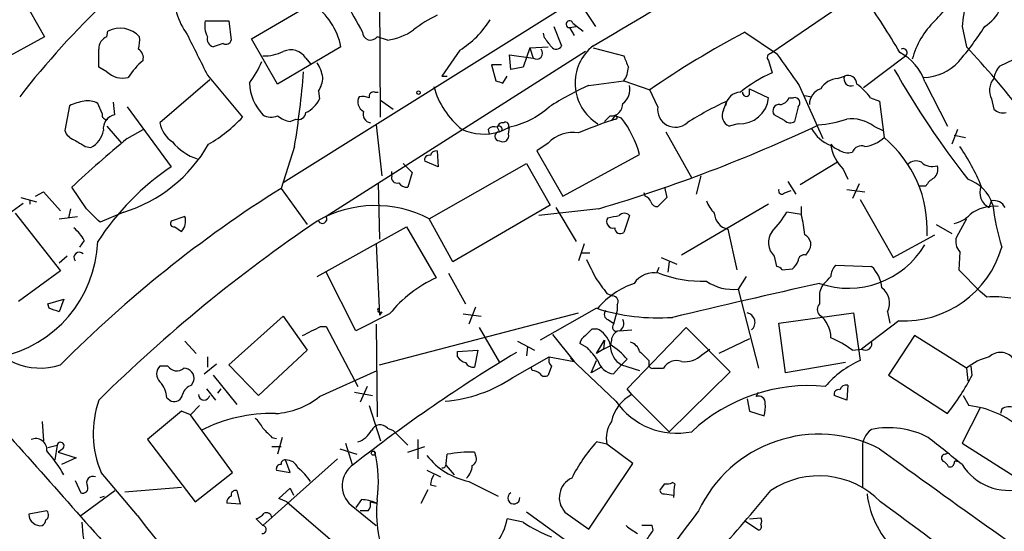
# Model space of a CAD drawing. Extents: x 13 to 1077, y 1 to 884.
# Drawn here: x 591 to 665, y 721 to 760 of the extents above; entities that cross this region are included whole.
import ezdxf

# ---------------------------------------------------------------- set-up
doc = ezdxf.new("R2010")
doc.units = 0
doc.header["$MEASUREMENT"] = 0
doc.layers.add('MAIN', color=5, linetype='CONTINUOUS')

msp = doc.modelspace()

# ---------------------------------------------------------------- linework, layer by layer
at = {"layer": 'MAIN'}
for p, q in [((653.6267, 774.0226), (611.124, 747.4373)), ((618.4053, 752.3479), (618.3207, 765.3866)), ((590.1267, 763.8626), (593.2593, 758.3593)), ((608.7533, 758.1899), (613.2407, 760.8146)), ((652.6953, 760.5606), (647.6153, 757.0893)), ((633.6453, 760.3913), (634.492, 759.1213)), ((605.282, 759.5446), (607.06, 759.5446)), ((607.06, 759.5446), (607.2293, 758.1053)), ((631.3593, 759.1213), (631.952, 757.6819)), ((632.5447, 759.0366), (633.0527, 759.1213)), ((632.5447, 759.0366), (632.8833, 758.4439)), ((632.7987, 759.3753), (633.5607, 758.7826)), ((661.924, 759.1213), (662.2627, 757.5973)), ((593.2593, 758.3593), (589.8727, 756.4966)), ((597.916, 758.3593), (598.0007, 758.7826)), ((618.9133, 758.1053), (618.1513, 758.3593)), ((630.682, 758.2746), (630.5973, 758.6133)), ((645.668, 758.6979), (648.0387, 757.0893)), ((606.6367, 757.8513), (605.8747, 757.5973)), ((610.7007, 754.8033), (608.7533, 758.1899)), ((615.442, 757.5973), (610.7007, 754.8033)), ((629.5813, 757.5126), (629.0733, 756.0733)), ((629.5813, 757.5126), (630.936, 757.5973)), ((629.5813, 757.5126), (629.8353, 756.7506)), ((634.3227, 757.5126), (636.6087, 756.9199)), ((633.73, 757.2586), (614.3413, 744.8973)), ((624.332, 757.3433), (622.9773, 755.3959)), ((628.142, 755.9039), (628.0573, 757.0046)), ((628.0573, 757.0046), (629.8353, 756.7506)), ((654.558, 754.5493), (657.6907, 756.9199)), ((597.916, 755.7346), (597.3233, 756.0733)), ((612.8173, 756.7506), (613.156, 756.3273)), ((627.4647, 756.2426), (626.7027, 756.2426)), ((626.7027, 756.2426), (627.0413, 755.0573)), ((629.0733, 756.0733), (628.142, 755.9039)), ((647.446, 756.5813), (647.7, 755.6499)), ((664.718, 756.1579), (665.8187, 756.6659)), ((605.4513, 755.4806), (608.076, 752.3479)), ((622.9773, 755.3959), (623.4007, 755.3959)), ((627.5493, 754.8879), (627.888, 755.3959)), ((652.6107, 755.2266), (653.1187, 755.3959)), ((605.6207, 755.1419), (601.8953, 751.9246)), ((633.984, 754.7186), (636.6087, 755.0573)), ((636.6087, 755.0573), (638.556, 754.3799)), ((649.732, 754.7186), (651.51, 750.7393)), ((659.13, 754.9726), (660.8233, 751.6706)), ((613.7487, 754.2953), (613.8333, 753.7026)), ((617.982, 754.2106), (618.236, 754.2106)), ((639.1487, 753.1099), (638.556, 754.3799)), ((646.0067, 754.0413), (646.0067, 754.4646)), ((646.0067, 754.4646), (647.446, 753.7873)), ((650.1553, 753.9566), (650.6633, 753.8719)), ((595.122, 753.1946), (594.7833, 751.3319)), ((597.5773, 752.6019), (597.2387, 753.3639)), ((598.5087, 752.5173), (598.424, 753.4486)), ((599.44, 753.1099), (602.742, 748.6226)), ((618.4053, 753.6179), (619.3367, 752.9406)), ((644.0593, 752.8559), (644.3133, 753.5333)), ((648.97, 753.7873), (649.3087, 753.7873)), ((649.6473, 753.1099), (649.3933, 752.0093)), ((655.066, 753.7873), (655.7433, 753.5333)), ((655.7433, 753.5333), (656.082, 750.8239)), ((664.1253, 753.7026), (664.2947, 752.9406)), ((635.5927, 752.4326), (635.1693, 752.0093)), ((635.9313, 752.4326), (635.6773, 752.0939)), ((636.4393, 752.2633), (635.9313, 752.4326)), ((648.6313, 752.0939), (647.8693, 752.5173)), ((597.916, 751.6706), (599.0167, 750.4006)), ((611.632, 752.0093), (612.0553, 752.1786)), ((618.0667, 751.7553), (618.49, 747.9453)), ((636.016, 752.1786), (635.6773, 752.0939)), ((645.16, 751.8399), (644.4827, 751.6706)), ((655.32, 751.6706), (655.9973, 751.3319)), ((599.44, 750.7393), (600.6253, 751.4166)), ((626.4487, 751.4166), (626.5333, 751.0779)), ((627.126, 751.5859), (627.2953, 751.2473)), ((627.2953, 751.2473), (628.0573, 751.5859)), ((627.9727, 751.0779), (628.0573, 751.5859)), ((639.7413, 751.2473), (641.6887, 747.7759)), ((661.5853, 751.4166), (661.162, 750.3159)), ((661.3313, 750.9933), (662.178, 750.8239)), ((596.3073, 750.1466), (596.7307, 750.0619)), ((611.9707, 750.1466), (610.9547, 747.0139)), ((630.936, 750.4006), (630.0893, 749.8079)), ((622.6387, 749.8079), (622.7233, 748.6226)), ((630.0893, 749.8079), (632.0367, 746.4213)), ((632.0367, 746.4213), (637.794, 749.5539)), ((620.0987, 748.8766), (620.776, 748.1993)), ((622.7233, 748.6226), (621.7073, 749.0459)), ((622.046, 744.7279), (629.3273, 748.8766)), ((629.3273, 748.8766), (631.1053, 745.7439)), ((652.6107, 748.9613), (649.8167, 747.2679)), ((619.252, 747.9453), (619.252, 748.2839)), ((620.776, 748.1993), (620.4373, 747.0986)), ((642.366, 747.9453), (642.0273, 746.5906)), ((653.034, 748.4533), (653.3727, 747.6913)), ((618.236, 747.4373), (618.3207, 743.2039)), ((648.8853, 747.5219), (649.478, 746.5906)), ((654.2193, 747.3526), (653.7113, 746.2519)), ((592.582, 746.4213), (593.1747, 746.7599)), ((593.1747, 746.7599), (594.4447, 745.3206)), ((596.392, 745.4899), (595.2913, 747.0986)), ((610.9547, 747.0139), (612.902, 744.3046)), ((638.2173, 746.4213), (638.1327, 746.6753)), ((639.6567, 747.0986), (639.826, 746.3366)), ((648.6313, 746.6753), (649.1393, 746.8446)), ((653.288, 746.9293), (654.6427, 746.7599)), ((659.2147, 747.1833), (658.7067, 747.1833)), ((587.5867, 742.9499), (591.6507, 745.9133)), ((591.4813, 746.3366), (592.6667, 745.9979)), ((592.1587, 746.0826), (592.1587, 745.8286)), ((631.1053, 745.7439), (623.824, 741.5106)), ((639.826, 746.3366), (639.1487, 745.6593)), ((647.446, 745.8286), (640.9267, 742.0186)), ((654.304, 746.1673), (656.7593, 741.8493)), ((663.956, 745.5746), (664.1253, 746.0826)), ((591.058, 745.1513), (594.4447, 740.8333)), ((595.2067, 745.4899), (595.0373, 744.8126)), ((599.186, 745.2359), (597.408, 744.4739)), ((634.746, 745.4899), (630.2587, 744.9819)), ((631.5287, 745.5746), (633.0527, 743.0346)), ((637.032, 744.9819), (636.6087, 743.7119)), ((649.9013, 745.0666), (648.8007, 745.2359)), ((649.9013, 744.9819), (649.9013, 745.6593)), ((594.36, 744.7279), (595.7147, 744.8973)), ((603.758, 744.8973), (602.742, 744.5586)), ((623.824, 741.5106), (622.046, 744.7279)), ((659.9767, 744.3046), (661.162, 743.6273)), ((662.2627, 744.7279), (661.5007, 743.3733)), ((602.996, 744.1353), (603.504, 743.7966)), ((613.664, 740.4099), (620.3527, 744.1353)), ((620.3527, 744.1353), (622.554, 740.3253)), ((644.398, 743.9659), (645.0753, 740.9179)), ((656.7593, 741.8493), (659.892, 743.5426)), ((596.2227, 743.1193), (595.884, 742.6113)), ((618.0667, 742.8653), (618.3207, 737.5313)), ((633.6453, 742.8653), (633.222, 741.5953)), ((633.3913, 742.1879), (634.0687, 742.1879)), ((650.24, 742.0186), (650.4093, 742.2726)), ((661.7547, 742.2726), (661.67, 740.9179)), ((594.9527, 741.9339), (594.36, 741.4259)), ((639.4027, 741.8493), (640.588, 741.3413)), ((639.9953, 741.5106), (639.9107, 740.7486)), ((647.8693, 741.9339), (648.0387, 741.1719)), ((594.4447, 740.8333), (591.312, 738.5473)), ((616.5427, 736.3459), (614.3413, 740.7486)), ((623.4853, 740.6639), (624.7553, 738.3779)), ((639.2333, 741.0873), (639.064, 740.6639)), ((648.462, 740.9179), (649.224, 741.0026)), ((652.4413, 741.2566), (655.1507, 741.1719)), ((661.67, 740.9179), (663.2787, 739.3093)), ((645.7527, 740.4099), (645.16, 739.4786)), ((635.3387, 739.1399), (635.762, 738.9706)), ((645.16, 739.4786), (646.684, 733.5519)), ((663.7867, 738.8859), (663.2787, 739.3093)), ((593.5133, 738.3779), (594.6987, 738.7166)), ((593.598, 738.0393), (593.5133, 738.3779)), ((594.6987, 738.7166), (594.36, 737.7853)), ((651.256, 738.8859), (651.256, 738.3779)), ((619.0827, 737.6159), (616.5427, 736.3459)), ((618.49, 737.7853), (618.3207, 737.5313)), ((618.3207, 733.8059), (633.222, 737.7006)), ((624.586, 737.6159), (625.9407, 737.4466)), ((625.5173, 738.1239), (625.0093, 736.8539)), ((634.5767, 738.0393), (630.3433, 735.6686)), ((636.1007, 737.8699), (635.8467, 736.8539)), ((636.1007, 738.2933), (636.1007, 737.8699)), ((648.208, 736.9386), (653.796, 737.7006)), ((653.796, 737.7006), (654.304, 734.1446)), ((656.336, 737.7853), (656.5053, 736.9386)), ((607.06, 733.8059), (611.124, 737.4466)), ((611.124, 737.4466), (612.902, 734.9066)), ((635.4233, 737.1926), (635.8467, 736.9386)), ((648.716, 733.2133), (648.208, 736.9386)), ((657.1827, 737.1079), (654.3887, 734.9913)), ((613.918, 736.6846), (614.3413, 736.6846)), ((614.3413, 736.6846), (616.712, 732.1973)), ((618.0667, 736.8539), (618.1513, 729.9113)), ((625.7713, 736.5999), (627.2953, 733.9753)), ((634.238, 736.5153), (634.5767, 736.5153)), ((636.27, 736.3459), (637.2013, 736.4306)), ((636.8627, 732.0279), (641.2653, 736.5999)), ((641.2653, 736.5999), (644.5673, 733.2979)), ((603.758, 735.5839), (604.6047, 734.6526)), ((628.65, 735.5839), (629.92, 734.9066)), ((631.2747, 736.0919), (632.8833, 734.0599)), ((633.8993, 735.0759), (633.3067, 735.4146)), ((634.5767, 734.6526), (635.1693, 735.6686)), ((635.1693, 735.6686), (635.0847, 734.9913)), ((635.6773, 735.6686), (635.5927, 735.2453)), ((646.0067, 735.7533), (643.7207, 734.6526)), ((658.368, 736.0073), (656.4207, 733.0439)), ((662.2627, 733.5519), (658.368, 736.0073)), ((612.902, 734.9066), (609.2613, 731.5199)), ((624.1627, 734.8219), (625.6867, 734.9066)), ((624.1627, 734.3986), (624.1627, 734.8219)), ((625.6867, 734.9066), (625.4327, 733.6366)), ((629.412, 735.1606), (629.3273, 734.4833)), ((635.0847, 734.9913), (634.5767, 734.6526)), ((635.0847, 734.9913), (635.5927, 735.2453)), ((642.4507, 734.5679), (643.0433, 734.9913)), ((653.7113, 734.9066), (654.3887, 734.9913)), ((605.4513, 734.3986), (605.4513, 733.6366)), ((628.3113, 732.8746), (631.0207, 734.3986)), ((631.0207, 734.3986), (632.8833, 734.0599)), ((632.6293, 734.3139), (632.8833, 734.0599)), ((636.016, 731.0966), (632.6293, 734.3139)), ((634.1533, 733.2133), (634.5767, 734.1446)), ((636.8627, 734.2293), (636.4393, 733.8059)), ((638.4713, 734.1446), (638.4713, 733.8906)), ((653.2033, 733.9753), (648.716, 733.2133)), ((602.488, 733.7213), (601.8953, 733.7213)), ((605.1973, 733.1286), (606.1287, 733.8906)), ((609.2613, 731.5199), (607.06, 733.8059)), ((613.8333, 731.4353), (618.1513, 733.3826)), ((629.7507, 733.3826), (629.666, 733.6366)), ((631.19, 733.7213), (630.936, 733.0439)), ((634.9153, 733.6366), (634.1533, 733.2133)), ((636.4393, 733.8059), (635.8467, 733.1286)), ((636.4393, 733.8059), (637.794, 733.3826)), ((638.81, 733.5519), (639.572, 733.5519)), ((644.5673, 733.2979), (639.9953, 728.8106)), ((662.2627, 733.5519), (662.3473, 732.6206)), ((662.686, 733.0439), (662.6013, 733.7213)), ((604.266, 732.2819), (604.4353, 732.6206)), ((605.8747, 733.0439), (607.6527, 730.8426)), ((656.4207, 733.0439), (660.8233, 730.1653)), ((605.3667, 732.0279), (606.044, 731.1813)), ((606.2133, 731.6893), (606.4673, 732.0279)), ((616.458, 731.7739), (617.8127, 731.5199)), ((617.3893, 732.1973), (616.8813, 731.0119)), ((637.2013, 731.6046), (636.8627, 732.0279)), ((646.5147, 731.4353), (646.684, 731.7739)), ((653.3727, 732.2819), (653.288, 731.1813)), ((602.4033, 731.3506), (602.742, 731.0966)), ((637.2013, 731.6046), (639.9953, 728.8106)), ((645.8373, 731.2659), (646.0067, 730.3346)), ((653.288, 731.1813), (652.3567, 731.5199)), ((662.0087, 731.5199), (662.432, 730.7579)), ((603.504, 730.3346), (600.964, 728.2179)), ((604.1813, 730.0806), (603.504, 730.3346)), ((604.8587, 730.7579), (604.1813, 730.0806)), ((617.5587, 730.7579), (618.4053, 728.1333)), ((646.0067, 730.3346), (647.1073, 729.9959)), ((663.2787, 730.5886), (661.924, 727.9639)), ((664.8873, 730.5039), (664.8027, 730.1653)), ((593.09, 729.5726), (593.1747, 728.1333)), ((607.314, 725.7626), (604.1813, 730.0806)), ((618.9133, 729.0646), (619.3367, 728.8953)), ((619.3367, 728.8953), (620.4373, 727.7946)), ((600.964, 728.2179), (604.52, 723.5613)), ((610.2773, 728.3873), (610.616, 728.3026)), ((611.0393, 728.3873), (610.7007, 727.1173)), ((621.1993, 728.2179), (621.1993, 726.7786)), ((635.3387, 727.8793), (634.5767, 728.0486)), ((593.5133, 727.6253), (594.1907, 727.7946)), ((594.1907, 727.7946), (594.0213, 726.6939)), ((594.614, 727.5406), (594.2753, 727.2866)), ((610.2773, 727.7099), (610.9547, 727.7099)), ((615.3573, 727.5406), (616.6273, 727.1173)), ((615.7807, 727.9639), (616.2887, 726.3553)), ((620.4373, 727.2866), (621.7073, 727.7099)), ((637.286, 726.4399), (635.3387, 727.8793)), ((654.4733, 727.4559), (654.4733, 724.6619)), ((661.924, 727.9639), (666.5807, 725.0006)), ((594.2753, 727.2866), (595.63, 726.8633)), ((595.63, 726.8633), (594.5293, 726.3553)), ((615.188, 726.7786), (609.6, 721.7833)), ((611.632, 725.7626), (611.2933, 726.6939)), ((623.316, 726.4399), (623.4007, 727.1173)), ((625.4327, 727.2866), (625.5173, 727.0326)), ((660.654, 727.1173), (660.8233, 727.2019)), ((610.616, 725.9319), (611.632, 725.7626)), ((621.8767, 725.9319), (622.8927, 725.4239)), ((623.316, 726.2706), (623.9087, 725.5933)), ((633.984, 721.5293), (637.286, 726.4399)), ((595.5453, 725.1699), (595.9687, 724.2386)), ((600.202, 722.5453), (597.4927, 725.7626)), ((604.52, 723.5613), (607.314, 725.7626)), ((625.0093, 725.0853), (627.2107, 723.9846)), ((595.9687, 722.5453), (598.5087, 724.4079)), ((599.2707, 724.3233), (603.504, 724.6619)), ((607.6527, 724.4079), (607.9067, 723.3919)), ((610.7853, 723.8153), (611.632, 724.5773)), ((611.632, 724.5773), (611.886, 724.0693)), ((621.4533, 723.4766), (621.9613, 724.4926)), ((622.1307, 724.8313), (622.554, 724.7466)), ((639.6567, 724.9159), (639.318, 724.4926)), ((640.4187, 724.9159), (640.2493, 725.0006)), ((597.408, 723.8999), (597.7467, 723.9846)), ((611.378, 723.5613), (610.7853, 723.8153)), ((616.966, 723.7306), (616.5427, 723.1379)), ((639.6567, 724.1539), (640.334, 724.0693)), ((593.4287, 722.8839), (592.074, 722.6299)), ((607.9067, 723.3919), (606.8907, 723.4766)), ((611.378, 723.5613), (618.3207, 717.6346)), ((616.204, 723.3073), (618.0667, 721.7833)), ((617.474, 722.8839), (616.8813, 722.8839)), ((617.6433, 723.5613), (618.0667, 723.4766)), ((609.6, 721.7833), (609.092, 722.2913)), ((629.0733, 722.0373), (627.888, 722.2913)), ((633.0527, 720.0899), (629.3273, 722.7993)), ((632.206, 722.7993), (633.984, 721.5293)), ((646.0067, 722.2913), (646.8533, 722.3759)), ((638.7253, 721.7833), (637.9633, 721.7833)), ((638.81, 721.4446), (638.7253, 721.7833)), ((646.684, 721.4446), (645.668, 722.1219))]:
    msp.add_line(p, q, dxfattribs=at)
for centre, radius in [((621.2416, 754.1683), 0.1338), ((617.855, 727.202), 0.1526)]:
    msp.add_circle(centre, radius, dxfattribs=at)
for centre, radius, start, end in [((750.6421, 527.1891), 290.8311, 117.985084, 127.054497), ((664.9653, 651.9079), 142.9571, 116.709858, 132.878908), ((337.5418, 1263.2026), 586.1997, 300.4163267, 303.0139471), ((673.3556, 758.1364), 11.474, 156.22597, 175.075789), ((662.1272, 761.6086), 2.8995, 300.925123, 11.149881), ((608.3938, 761.7143), 5.4862, 177.900356, 215.4981), ((609.4915, 729.199), 55.3635, 30.35091, 35.359181), ((68.3186, 1311.054), 808.7779, 317.0073427, 317.2365259), ((643.2828, 713.4209), 65.791, 133.595275, 142.059611), ((610.3579, 756.5573), 5.1894, 11.560893, 55.122942), ((1187.9534, 1077.3618), 653.8169, 208.9400169, 209.1691846), ((626.6661, 751.4752), 9.3993, 115.371198, 128.144388), ((598.8991, 756.9645), 2.028, 43.453569, 116.295922), ((606.9316, 759.1755), 1.6904, 167.387737, 208.871231), ((620.395, 763.5663), 7.3638, 302.319617, 327.680384), ((632.5507, 759.2967), 0.2602, 17.585256, 268.678532), ((664.1236, 755.1181), 6.1237, 133.710449, 165.359445), ((644.5705, 771.2176), 22.5633, 319.274762, 327.581061), ((598.2752, 757.4764), 0.9531, 112.138512, 182.91674), ((597.9999, 758.1052), 2.385, 343.501866, 6.116015), ((1366.6687, 1137.9942), 851.9205, 206.4504507, 206.6796397), ((606.062, 758.2), 0.6311, 165.380272, 252.736416), ((617.6574, 758.712), 0.6069, 181.331342, 324.468907), ((618.4214, 762.2318), 4.1557, 276.797873, 305.942531), ((461.595, 630.924), 211.6804, 36.75666, 36.985821), ((678.1976, 697.1038), 69.6564, 117.839811, 124.687657), ((606.8484, 758.1758), 0.3874, 236.880041, 349.51391), ((631.5452, 757.8715), 0.4488, 217.666685, 335.010871), ((636.5237, 754.8787), 3.564, 128.138085, 238.496971), ((615.5098, 713.6877), 64.1396, 31.748376, 43.203715), ((258.6733, 756.7506), 338.6507, 359.885409, 0.114591), ((599.8915, 756.7788), 0.7599, 344.935992, 58.665147), ((609.723, 759.9645), 3.0471, 267.686543, 297.3732), ((611.6743, 756.0168), 1.3583, 32.70025, 113.900385), ((630.0765, 757.1375), 0.4559, 238.059889, 39.562617), ((848.4278, 841.1465), 227.9505, 201.68448, 201.913663), ((647.6215, 756.805), 0.2844, 91.249305, 231.884651), ((1241.5646, 1179.2319), 728.3388, 215.4221673, 215.6513485), ((655.5627, 753.8428), 3.7419, 17.573521, 62.900136), ((657.5213, 757.174), 0.2922, 303.684631, 123.695506), ((604.522, 752.0924), 5.9443, 130.960418, 147.213288), ((602.61, 759.4203), 7.4987, 322.812859, 337.052229), ((610.9415, 754.7331), 3.1985, 10.414759, 31.659608), ((635.1276, 756.1153), 1.8202, 324.460493, 358.677807), ((658.9747, 758.9663), 3.6557, 271.106588, 317.50101), ((666.6003, 754.7405), 2.3563, 143.019707, 168.094435), ((599.1013, 756.9706), 1.7125, 226.199551, 284.314581), ((536.0257, 762.1866), 76.8935, 350.991541, 355.186749), ((612.2676, 755.3533), 1.8202, 324.460493, 358.677807), ((652.2707, 745.4494), 11.1777, 114.136477, 128.389389), ((653.6036, 755.2035), 0.5217, 158.357671, 291.642329), ((653.3868, 754.7891), 0.6634, 1.226592, 113.837087), ((717.1244, 790.3479), 69.4271, 209.743489, 217.908981), ((612.3206, 755.0863), 3.7419, 183.039345, 223.358352), ((628.4658, 756.3297), 6.3131, 195.581874, 231.099096), ((669.6453, 881.9725), 133.8752, 251.443679, 251.672862), ((644.2939, 732.1936), 24.7724, 114.594006, 122.398657), ((635.7773, 754.4165), 1.2906, 305.351367, 13.537695), ((652.7376, 753.5758), 1.6557, 94.395786, 147.532789), ((651.5504, 751.2877), 4.3136, 35.412918, 54.587082), ((665.3501, 754.3379), 1.3797, 139.900931, 207.415631), ((617.5161, 753.4909), 0.8141, 152.093947, 242.112973), ((617.0085, 752.3055), 1.5807, 69.629778, 97.700518), ((617.8832, 753.8861), 0.3392, 73.066164, 196.933836), ((645.3793, 753.0523), 1.1594, 92.471736, 172.949767), ((645.7633, 754.1577), 0.2698, 168.694232, 334.441701), ((651.7322, 753.2899), 1.2382, 108.432022, 180.490487), ((596.9343, 749.2628), 4.3294, 99.460364, 114.746579), ((596.5189, 752.1781), 1.3872, 58.741564, 102.329), ((612.0131, 754.5068), 1.9899, 293.83678, 336.16322), ((626.6957, 757.9499), 6.4909, 281.346287, 311.783816), ((635.6519, 753.3047), 0.8741, 266.116598, 3.883402), ((640.4633, 752.9146), 1.329, 171.549813, 311.849423), ((654.633, 730.9902), 24.7929, 114.597191, 122.395367), ((645.2793, 754.0153), 2.1787, 266.861016, 353.992921), ((648.2335, 752.8136), 0.4695, 82.755391, 219.13056), ((648.2142, 754.0894), 0.8139, 275.534773, 338.212969), ((649.4039, 753.4116), 0.3876, 308.89526, 104.219102), ((597.9019, 752.5032), 0.3393, 163.087238, 286.928918), ((598.7086, 751.4794), 1.0569, 100.901701, 188.022007), ((599.8978, 759.9672), 11.1775, 300.293077, 317.026223), ((610.235, 753.5753), 1.2339, 239.02828, 292.173035), ((612.1181, 754.3149), 2.3563, 233.019707, 258.094435), ((612.2199, 752.7572), 0.6016, 254.120019, 353.260116), ((617.7332, 752.5543), 0.6361, 160.052295, 261.874993), ((635.9737, 752.3056), 0.1339, 288.421413, 108.462013), ((644.8058, 752.4543), 0.8477, 151.72076, 247.594865), ((664.972, 753.5896), 0.938, 223.777634, 285.710475), ((604.0405, 752.2918), 2.1764, 189.713345, 236.10257), ((626.9143, 750.9934), 0.6292, 70.338213, 137.731211), ((627.5662, 751.476), 0.4537, 81.405541, 165.982133), ((627.2885, 751.4555), 0.2084, 271.870667, 141.254298), ((627.761, 751.7129), 0.2469, 329.040224, 120.959776), ((646.8443, 718.9506), 34.974, 108.620258, 112.923268), ((601.3743, 857.6396), 117.0095, 286.571104, 295.187431), ((629.9296, 747.3151), 8.1769, 15.890341, 37.239453), ((649.0667, 752.5416), 0.6245, 225.797976, 301.531771), ((649.9461, 763.3856), 11.6947, 276.013673, 286.604452), ((653.6902, 749.4693), 2.739, 53.484468, 98.443983), ((595.7569, 751.6283), 1.0177, 196.932197, 253.080214), ((595.8608, 751.6763), 1.8339, 298.317473, 349.175364), ((626.1263, 755.0949), 4.0213, 246.165109, 286.900133), ((627.2954, 750.9086), 0.3387, 90.016916, 269.983084), ((627.5493, 750.9368), 0.4462, 235.305659, 18.430889), ((632.8103, 748.5878), 2.6075, 80.915538, 135.955592), ((653.023, 752.7251), 2.6582, 207.412395, 249.744164), ((650.5784, 688.2812), 80.7227, 129.309358, 133.227881), ((722.8839, 962.0503), 246.8295, 238.919646, 239.148829), ((595.9005, 755.8516), 11.1125, 287.197005, 330.122162), ((605.9832, 753.1138), 4.1076, 219.785033, 251.639155), ((653.0346, 750.994), 1.1525, 216.041628, 252.877899), ((655.0873, 750.6617), 3.0155, 188.205878, 227.084299), ((654.3887, 749.4692), 0.7235, 69.445809, 159.438393), ((654.4141, 752.5004), 2.3649, 275.547143, 314.852666), ((650.397, 743.9552), 8.9162, 356.802668, 50.386546), ((648.2283, 740.8857), 16.3929, 22.591957, 34.397637), ((622.0319, 749.1447), 0.3393, 73.071082, 196.928918), ((622.5709, 749.3593), 0.4537, 81.405541, 165.969882), ((653.3726, 750.8237), 1.1514, 233.967139, 287.108217), ((658.4722, 748.2516), 0.8165, 60.361301, 138.569835), ((659.6803, 749.8218), 1.1779, 226.933446, 288.87337), ((659.3136, 748.4109), 0.8043, 307.864363, 21.624151), ((613.6799, 732.3465), 19.6099, 123.901976, 146.972899), ((619.6118, 747.7971), 0.3891, 157.613458, 292.386542), ((620.3527, 747.7759), 0.6826, 209.738635, 277.119811), ((660.5276, 746.463), 1.4975, 118.750617, 151.249383), ((661.3733, 744.8546), 2.9993, 18.950253, 71.049747), ((660.583, 668.0557), 93.2597, 122.150959, 135.1686), ((648.4378, 746.8325), 0.2494, 157.157429, 320.909486), ((664.4641, 746.6753), 1.2124, 155.2275, 245.221229), ((618.0086, 737.0383), 8.6851, 62.298424, 120.015727), ((637.9204, 745.701), 0.7791, 22.400936, 67.599064), ((639.0809, 746.1079), 0.4537, 194.030118, 278.59446), ((645.257, 746.9988), 2.6323, 200.368798, 224.576735), ((664.2946, 745.1512), 0.9467, 26.567758, 100.30214), ((684.6532, 748.4523), 20.6109, 187.313416, 196.462881), ((342.9, 490.9819), 359.211, 44.885409, 45.114591), ((593.5274, 956.5433), 215.8359, 281.192733, 281.421947), ((636.651, 744.6433), 0.5097, 41.627938, 138.372062), ((644.6326, 745.1951), 1.2514, 182.005861, 259.194713), ((642.7815, 748.6986), 6.9441, 315.096266, 330.089225), ((642.4311, 742.9215), 7.7491, 4.597241, 15.419704), ((660.9544, 746.4249), 2.0702, 280.489764, 318.995544), ((664.3487, 742.6), 3.0725, 84.685195, 126.602114), ((677.8845, 649.4427), 114.7663, 124.026495, 134.584356), ((602.9395, 744.3892), 0.2602, 139.379598, 282.545532), ((602.7502, 744.5502), 1.0659, 315.007602, 19.004403), ((614.045, 744.7279), 0.339, 209.749074, 29.749074), ((635.8043, 744.5163), 0.4827, 142.12814, 285.254078), ((593.5138, 741.6802), 3.0674, 27.979423, 50.602432), ((636.3547, 744.0507), 0.4234, 180.013532, 306.859073), ((648.8711, 742.964), 1.4369, 144.588866, 225.797956), ((649.7921, 742.8096), 0.8181, 318.974829, 63.641679), ((588.0758, 743.3906), 9.1698, 281.300742, 357.775045), ((653.4121, 746.2126), 6.6688, 251.136866, 329.026961), ((662.5446, 743.0345), 1.0975, 162.019049, 223.966292), ((595.8417, 741.8492), 0.3903, 40.615624, 220.583779), ((650.1082, 741.5765), 0.4613, 73.399492, 177.664214), ((657.5697, 744.711), 7.6129, 267.086143, 343.989785), ((972.7931, 910.3225), 378.6115, 206.45046, 206.679649), ((648.5474, 741.9333), 1.1506, 306.016391, 342.917772), ((638.8691, 738.8967), 1.8043, 78.355023, 146.144359), ((642.5081, 749.3494), 9.2824, 249.34144, 271.735985), ((647.9964, 740.6217), 0.5518, 32.463229, 85.603684), ((653.4577, 740.3591), 1.356, 138.554901, 177.852942), ((653.5012, 739.4058), 2.4166, 3.736797, 46.955175), ((626.568, 731.6041), 9.6006, 114.714618, 141.230398), ((931.2533, 951.3989), 364.1694, 215.422613, 215.651805), ((639.3685, 734.0939), 6.142, 108.981876, 140.031513), ((833.7273, -75.9276), 835.9866, 102.607478, 103.3816729), ((644.7483, 742.8694), 3.4157, 235.003445, 276.922783), ((652.6311, 738.9919), 1.3792, 138.715594, 184.407945), ((524.8487, 867.1559), 179.6055, 314.885409, 315.114591), ((655.1113, 738.4331), 1.3855, 332.123583, 54.660384), ((635.7619, 738.5472), 0.4234, 323.151755, 89.986468), ((651.6791, 737.9546), 0.5985, 134.986461, 225.013539), ((664.2947, 730.8362), 8.0657, 80.940699, 93.61103), ((530.474, 547.3973), 200.8208, 71.450469, 71.679634), ((618.363, 737.9123), 0.1796, 135, 315), ((639.1913, 752.5919), 15.2667, 252.406284, 273.973848), ((635.5644, 737.5877), 0.4195, 137.724474, 250.347095), ((645.6942, 736.9823), 0.7324, 311.130735, 78.733025), ((636.0048, 736.8869), 0.6025, 296.114248, 30.48917), ((650.0282, 735.859), 2.0746, 359.417258, 53.713944), ((592.9419, 738.4838), 4.9134, 205.792684, 287.809889), ((443.9107, 1075.0308), 378.6564, 296.448775, 296.677951), ((506.984, 863.2613), 179.6055, 314.885409, 315.114591), ((633.8991, 734.9064), 1.7458, 14.039427, 67.161251), ((636.4878, 735.5898), 0.8144, 111.805329, 174.446932), ((636.0583, 736.6281), 0.3095, 133.140571, 294.229434), ((634.4066, 735.0766), 1.1507, 126.016391, 162.917772), ((636.8203, 734.5257), 1.0177, 16.919786, 73.067804), ((649.1808, 728.9361), 7.4948, 52.808258, 67.054468), ((654.6709, 735.4146), 0.5088, 236.309933, 19.435662), ((691.5817, 630.0191), 122.2169, 121.038319, 127.978689), ((627.1584, 728.783), 9.2217, 35.54974, 43.031395), ((632.3738, 730.3326), 5.9443, 40.960418, 57.213288), ((637.2713, 735.2639), 1.6787, 180.634849, 240.288987), ((807.4575, 903.8081), 239.462, 224.885409, 225.114592), ((664.8049, 733.5142), 1.2259, 40.719415, 133.82668), ((625.0936, 735.0754), 1.1509, 216.018589, 252.906421), ((625.348, 734.3139), 0.6826, 209.738635, 277.12814), ((631.6132, 734.1869), 0.6292, 160.338213, 227.731211), ((636.0061, 734.5141), 1.3946, 195.363575, 263.437049), ((640.5456, 733.0158), 1.1114, 69.947748, 151.161201), ((641.1747, 735.856), 1.8131, 262.138483, 314.729623), ((657.4151, 727.2087), 7.6017, 114.158634, 138.985522), ((664.8454, 730.5033), 3.9955, 102.861661, 130.270462), ((602.4598, 733.1286), 0.8185, 133.604026, 226.395974), ((603.1576, 734.1753), 0.8091, 214.137927, 309.598836), ((603.7005, 732.7968), 0.7556, 346.515474, 92.063), ((629.6913, 732.4256), 0.9588, 47.155503, 86.448267), ((638.7677, 733.8483), 0.2994, 171.878017, 278.121983), ((600.4909, 731.2325), 1.916, 3.533805, 42.863878), ((622.409, 741.5921), 10.5277, 274.479851, 304.10049), ((630.6782, 733.3558), 0.4047, 214.153419, 309.575331), ((646.2877, 741.613), 18.5023, 321.777342, 332.41022), ((3598.3626, 3393.2044), 4018.3653, 221.4687414, 221.6979226), ((604.5624, 731.3082), 1.0178, 106.930557, 163.069443), ((650.4414, 719.4199), 12.8372, 84.466341, 132.986064), ((652.6812, 731.6188), 0.3392, 73.066164, 196.949994), ((653.2457, 731.8162), 0.4827, 74.745922, 164.734471), ((604.4368, 728.6917), 7.5366, 160.710851, 202.870568), ((602.9589, 731.6946), 0.6361, 250.063835, 351.86735), ((605.2018, 731.6069), 0.4278, 180.308039, 348.267218), ((610.1881, 735.9852), 5.83, 273.374829, 308.700328), ((638.7136, 728.8829), 3.1136, 119.058536, 167.202341), ((640.5672, 734.2091), 5.5138, 214.367661, 281.735863), ((646.6991, 730.9756), 0.4953, 354.40337, 111.85726), ((644.356, 730.7157), 2.8439, 345.338781, 4.267054), ((661.6474, 723.6277), 7.1732, 49.282874, 83.720494), ((665.4227, 729.7795), 0.9008, 63.921362, 126.4679), ((610.2175, 718.6176), 11.552, 88.443414, 117.165502), ((607.7809, 728.2612), 1.9886, 23.828505, 51.923362), ((637.6241, 728.3028), 2.3243, 146.885606, 190.49821), ((779.2635, 898.0508), 239.462, 224.885409, 225.114592), ((616.0851, 729.8338), 1.8921, 289.349497, 330.263006), ((618.3688, 728.6427), 0.6888, 37.769932, 158.485901), ((656.1161, 727.6382), 1.6529, 125.736334, 186.332153), ((656.4207, 722.6357), 6.4701, 62.741881, 101.320005), ((592.5948, 727.4568), 0.8383, 354.145904, 114.788983), ((643.0545, 720.225), 11.5361, 137.298134, 153.683496), ((651.2216, 718.6623), 9.9634, 63.010349, 154.9311), ((152.6345, 92.3469), 813.2296, 51.2256058, 51.4547799), ((585.0651, 720.0547), 11.1123, 29.895684, 41.179911), ((594.4531, 727.7522), 0.2658, 307.249249, 170.821178), ((1139.6416, 1391.4945), 821.5792, 233.9149442, 235.3845533), ((611.2509, 726.3977), 0.2992, 81.85365, 188.14635), ((611.3421, 725.7423), 0.9529, 22.13417, 92.935673), ((608.59, 725.0574), 9.6529, 352.099647, 13.352134), ((626.0856, 730.31), 5.3344, 217.907295, 258.359775), ((625.2841, 716.7907), 10.4969, 89.188866, 100.336189), ((625.0092, 726.7786), 0.5681, 296.574073, 26.56054), ((660.66, 726.8331), 0.2843, 91.209443, 231.928805), ((660.1881, 725.8895), 0.7785, 22.378134, 67.605454), ((661.4583, 726.4823), 0.1339, 18.421413, 198.462013), ((610.92, 726.0359), 0.3213, 83.799635, 198.886087), ((609.4193, 722.5949), 4.4906, 33.682282, 51.337402), ((617.4248, 724.7682), 1.9038, 123.525634, 230.116208), ((623.0197, 726.3976), 0.2993, 261.856362, 8.124688), ((623.921, 726.3188), 1.3432, 313.174758, 357.943477), ((661.0108, 726.4944), 0.3251, 251.570623, 350.349349), ((665.3849, 728.4875), 4.065, 211.636497, 285.862725), ((596.8697, 725.0007), 0.468, 64.749344, 212.88529), ((623.6528, 724.7473), 1.5244, 146.291169, 176.841227), ((633.3772, 723.8859), 1.5976, 114.527657, 222.854125), ((651.2158, 719.0772), 6.4327, 44.193177, 124.036164), ((596.1168, 724.5985), 0.3892, 247.632677, 22.367323), ((607.5538, 724.0834), 0.3392, 73.050006, 196.933836), ((639.6144, 724.4503), 0.2994, 171.878017, 278.121983), ((639.8259, 725.8477), 0.947, 259.708141, 296.556934), ((649.8189, 723.6207), 9.489, 172.154937, 178.313913), ((444.5212, 894.3774), 264.8336, 318.722985, 320.074029), ((607.3393, 723.5444), 0.4537, 104.030118, 188.59446), ((616.8175, 720.5752), 3.1589, 66.705668, 87.305524), ((626.7798, 722.7571), 8.6832, 173.562894, 206.33842), ((628.3722, 723.8523), 0.4497, 120.791133, 6.07704), ((661.8515, 725.0143), 7.0919, 186.96839, 227.911902), ((593.1444, 722.5755), 0.4194, 298.416404, 47.328443), ((616.8812, 723.3919), 0.7807, 319.405074, 12.531992), ((734.7274, 652.3363), 116.3568, 142.677244, 153.311959), ((-26.3644, -204.822), 1152.0773, 52.9717049, 53.6908989), ((592.972, 722.6746), 0.8991, 182.849676, 277.541582), ((592.7938, 722.2489), 0.5518, 302.463229, 355.603684), ((646.742, 757.4646), 58.1836, 216.881163, 247.61708), ((608.754, 723.3912), 1.1507, 287.082228, 323.98361), ((609.854, 722.3231), 0.4265, 7.110023, 113.385554), ((623.2737, 723.265), 4.7159, 323.026103, 348.084373), ((646.5148, 722.1219), 0.4232, 323.116564, 36.883436), ((604.501, 722.2298), 8.4499, 181.305388, 198.262124), ((609.5576, 721.487), 0.2993, 261.878017, 81.856362), ((635.8678, 732.5179), 12.4903, 237.04494, 248.005737), ((646.385, 734.6062), 16.0225, 233.159211, 236.855723), ((448.056, 848.0636), 228.953, 326.195341, 326.424524), ((646.6629, 721.6985), 0.2548, 274.750569, 41.659678)]:
    msp.add_arc(centre, radius, start, end, dxfattribs=at)

doc.saveas('drawing.dxf')
